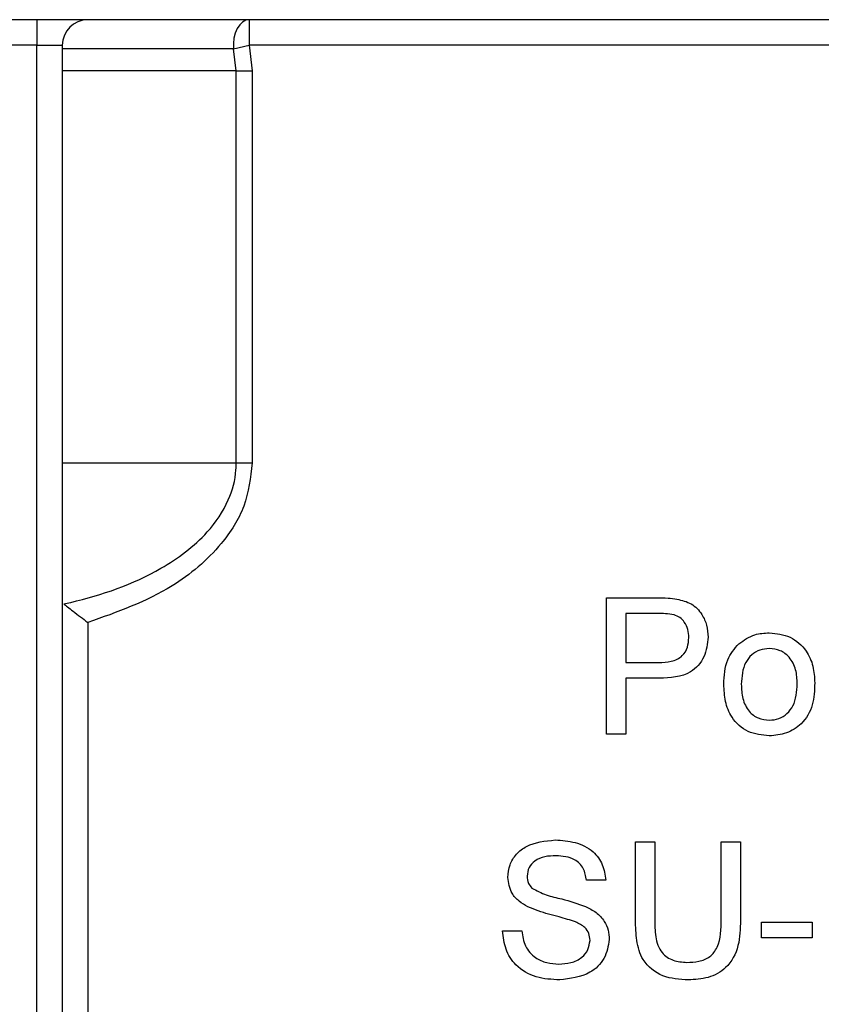
# Paper-space layout 'Высокий борт' of a CAD drawing. Units: millimetres. Extents: x -446 to 6636, y -712 to 3696.
# Drawn here: x 963 to 1010, y 2411 to 2469 of the extents above; entities that cross this region are included whole.
import ezdxf

# ---------------------------------------------------------------- set-up
doc = ezdxf.new("R2010")
doc.units = ezdxf.units.MM

psp = doc.layouts.new('Высокий борт')

# ---------------------------------------------------------------- linework, layer by layer
at = {"color": 7, "linetype": 'Continuous', "lineweight": 25, "ltscale": 10}
for p, q in [((1172.31719, 2468.91233), (909.31719, 2468.91233)), ((964.31719, 2468.91233), (964.31719, 2467.41233)), ((976.77813, 2468.91233), (976.77813, 2467.41233)), ((964.31719, 2467.41233), (962.31719, 2467.41233)), ((964.31719, 2467.41233), (965.81719, 2467.41233)), ((964.31719, 2240.41233), (964.31719, 2467.41233)), ((965.81719, 2467.41233), (965.81719, 2240.41233)), ((975.85576, 2467.19804), (965.81719, 2467.19804)), ((975.85576, 2467.19804), (976.77813, 2467.41233)), ((976.01803, 2465.91233), (975.85576, 2467.19804)), ((1098.61719, 2467.41233), (976.77813, 2467.41233)), ((976.77813, 2467.41233), (976.95134, 2465.91233)), ((976.01803, 2465.91233), (965.81719, 2465.91233)), ((976.01803, 2442.91233), (976.01803, 2465.91233)), ((976.01803, 2465.91233), (976.95134, 2465.91233)), ((976.95134, 2465.91233), (976.95134, 2442.91233)), ((965.81719, 2442.91233), (976.01803, 2442.91233)), ((976.01803, 2442.91233), (976.95134, 2442.91233)), ((997.73642, 2427.00503), (997.73642, 2435.00503)), ((997.73642, 2435.00503), (1000.67553, 2435.00503)), ((1000.77489, 2434.08195), (998.86463, 2434.08195)), ((998.86463, 2434.08195), (998.86463, 2431.21016)), ((967.31719, 2433.55623), (967.31719, 2240.41233)), ((998.86463, 2431.21016), (1000.79412, 2431.21016)), ((1000.82457, 2430.28708), (998.86463, 2430.28708)), ((998.86463, 2430.28708), (998.86463, 2427.00503)), ((998.86463, 2427.00503), (997.73642, 2427.00503)), ((999.42873, 2416.09477), (999.42873, 2420.69734)), ((999.42873, 2420.69734), (1000.55694, 2420.69734)), ((1000.55694, 2420.69734), (1000.55694, 2416.14766)), ((1004.45437, 2420.69734), (1005.58258, 2420.69734)), ((1004.45437, 2416.14766), (1004.45437, 2420.69734)), ((1005.58258, 2420.69734), (1005.58258, 2416.09477)), ((997.68514, 2418.44092), (996.55694, 2418.44092)), ((1006.81335, 2415.05631), (1006.81335, 2415.97939)), ((1006.81335, 2415.97939), (1009.78771, 2415.97939)), ((1009.78771, 2415.97939), (1009.78771, 2415.05631)), ((991.63386, 2415.46657), (992.76207, 2415.46657)), ((1009.78771, 2415.05631), (1006.81335, 2415.05631))]:
    psp.add_line(p, q, dxfattribs=at)
at = {"color": 7, "linetype": 'Continuous', "lineweight": 25, "ltscale": 10, "flags": 128}
psp.add_lwpolyline([(976.77813, 2468.91233), (976.57997, 2468.87803), (976.39088, 2468.77669), (976.21949, 2468.61296), (976.07366, 2468.39431), (975.96005, 2468.13075), (975.88385, 2467.83434), (975.84855, 2467.51862), (975.85576, 2467.19804)], dxfattribs=at)
at = {"color": 7, "linetype": 'Continuous', "lineweight": 25, "ltscale": 100}
psp.add_arc((967.31719, 2467.41233), 1.5, 90, 180, dxfattribs=at)
at = {"color": 7, "linetype": 'Continuous', "lineweight": 25, "ltscale": 10}
for points, knots in [([(965.90009, 2434.64687), (966.03638, 2434.67723), (968.01255, 2435.11743), (971.06106, 2436.17044), (974.15631, 2438.46052), (975.59468, 2440.56044), (975.99605, 2442.03411), (976.0146, 2442.77534), (976.01803, 2442.91233)], [0, 0, 0, 0, 0.02995145, 0.4343031, 0.68062032, 0.84136631, 0.97068332, 1, 1, 1, 1]), ([(976.95134, 2442.91233), (976.8487, 2442.04891), (976.64402, 2440.32725), (974.97695, 2437.76365), (971.93531, 2435.19271), (969.02328, 2434.1608), (967.31719, 2433.55623)], [0, 0, 0, 0, 0.17983627, 0.35859171, 0.62421432, 1, 1, 1, 1]), ([(1000.67553, 2435.00503), (1000.89784, 2435.00413), (1001.29474, 2435.00252), (1001.6883, 2434.95195), (1001.86142, 2434.92971)], [0, 0, 0, 0, 0.56010052, 1, 1, 1, 1]), ([(1001.86142, 2434.92971), (1002.15136, 2434.85896), (1002.73009, 2434.71774), (1003.32553, 2434.10246), (1003.63555, 2433.40149), (1003.66861, 2432.93744), (1003.68514, 2432.70535)], [0, 0, 0, 0, 0.280012961, 0.558910447, 0.779395551, 1, 1, 1, 1]), ([(965.90009, 2434.64687), (965.96865, 2434.59296), (966.10533, 2434.48546), (966.45932, 2434.20984), (966.86612, 2433.89718), (967.17011, 2433.66687), (967.31422, 2433.55847), (967.31719, 2433.55623)], [0, 0, 0, 0, 0.23689661, 0.47230647, 0.74937546, 0.99482249, 1, 1, 1, 1]), ([(1001.69636, 2434.01144), (1001.52537, 2434.03719), (1001.21979, 2434.0832), (1000.91092, 2434.08233), (1000.77489, 2434.08195)], [0, 0, 0, 0, 0.55958492, 1, 1, 1, 1]), ([(1002.55694, 2432.6733), (1002.54681, 2432.83327), (1002.52657, 2433.15297), (1002.32958, 2433.56026), (1002.04727, 2433.8691), (1001.81329, 2433.96401), (1001.69636, 2434.01144)], [0, 0, 0, 0, 0.28026085, 0.5600775, 0.78014974, 1, 1, 1, 1]), ([(1000.79412, 2431.21016), (1001.03931, 2431.21869), (1001.52705, 2431.23566), (1002.18421, 2431.52518), (1002.51738, 2432.09464), (1002.54373, 2432.48011), (1002.55694, 2432.6733)], [0, 0, 0, 0, 0.28140074, 0.55975287, 0.77935575, 1, 1, 1, 1]), ([(1003.68514, 2432.70535), (1003.64261, 2432.30508), (1003.55782, 2431.5071), (1002.5371, 2430.35236), (1001.47483, 2430.31187), (1000.82457, 2430.28708)], [0, 0, 0, 0, 0.28075119, 0.55970847, 1, 1, 1, 1]), ([(1005.48803, 2432.31112), (1005.7913, 2432.52151), (1006.33379, 2432.89787), (1006.98911, 2432.93665), (1007.27809, 2432.95375)], [0, 0, 0, 0, 0.55903307, 1, 1, 1, 1]), ([(1007.27809, 2432.95375), (1007.69846, 2432.9077), (1008.53843, 2432.8157), (1009.4523, 2431.99504), (1009.88955, 2430.99683), (1009.9242, 2430.33914), (1009.94155, 2430.00984)], [0, 0, 0, 0, 0.27955564, 0.55860039, 0.77899078, 1, 1, 1, 1]), ([(1004.60822, 2429.9281), (1004.63127, 2430.43034), (1004.67236, 2431.32565), (1005.23917, 2432.01046), (1005.48803, 2432.31112)], [0, 0, 0, 0, 0.56096346, 1, 1, 1, 1]), ([(1007.27809, 2432.03067), (1007.09009, 2432.01437), (1006.71433, 2431.98179), (1006.22419, 2431.67744), (1005.70559, 2431.0277), (1005.66343, 2430.3832), (1005.63386, 2429.93131)], [0, 0, 0, 0, 0.1871365, 0.37402463, 0.56109723, 1, 1, 1, 1]), ([(1008.91591, 2429.96176), (1008.9035, 2430.24034), (1008.87877, 2430.79572), (1008.51754, 2431.50448), (1007.93425, 2431.95911), (1007.4968, 2432.00682), (1007.27809, 2432.03067)], [0, 0, 0, 0, 0.281064051, 0.560316421, 0.780174132, 1, 1, 1, 1]), ([(1007.27809, 2426.90246), (1006.84894, 2426.94789), (1005.99197, 2427.0386), (1005.06072, 2427.88741), (1004.65727, 2428.9225), (1004.62459, 2429.59257), (1004.60822, 2429.9281)], [0, 0, 0, 0, 0.27961572, 0.55837074, 0.77885802, 1, 1, 1, 1]), ([(1005.63386, 2429.93131), (1005.64623, 2429.64916), (1005.67088, 2429.08675), (1006.01574, 2428.35556), (1006.61289, 2427.89736), (1007.05633, 2427.84948), (1007.27809, 2427.82554)], [0, 0, 0, 0, 0.28112931, 0.56038396, 0.78015885, 1, 1, 1, 1]), ([(1009.94155, 2430.00984), (1009.92717, 2429.57383), (1009.89854, 2428.70577), (1009.27347, 2427.61111), (1008.29899, 2427.00471), (1007.61855, 2426.93656), (1007.27809, 2426.90246)], [0, 0, 0, 0, 0.28103321, 0.55951312, 0.77960199, 1, 1, 1, 1]), ([(1007.27809, 2427.82554), (1007.46793, 2427.84238), (1007.84747, 2427.87605), (1008.33632, 2428.19362), (1008.85071, 2428.85515), (1008.88904, 2429.50562), (1008.91591, 2429.96176)], [0, 0, 0, 0, 0.18704445, 0.37394467, 0.56098336, 1, 1, 1, 1]), ([(991.94155, 2418.60919), (991.96835, 2418.85565), (992.02196, 2419.34865), (992.4208, 2419.99543), (993.28724, 2420.66255), (994.12874, 2420.74329), (994.7188, 2420.7999)], [0, 0, 0, 0, 0.18702865, 0.37412378, 0.56114019, 1, 1, 1, 1]), ([(994.7188, 2420.7999), (995.11529, 2420.77497), (995.90625, 2420.72525), (996.92988, 2420.22234), (997.55639, 2419.37243), (997.6422, 2418.75161), (997.68514, 2418.44092)], [0, 0, 0, 0, 0.28079722, 0.56015084, 0.77987671, 1, 1, 1, 1]), ([(994.76367, 2419.87682), (994.5459, 2419.869), (994.11173, 2419.85342), (993.53397, 2419.62942), (993.1401, 2419.19653), (993.09319, 2418.85398), (993.06976, 2418.68291)], [0, 0, 0, 0, 0.28129027, 0.56082021, 0.78068028, 1, 1, 1, 1]), ([(996.55694, 2418.44092), (996.51392, 2418.68002), (996.42818, 2419.1566), (995.78296, 2419.81071), (995.1505, 2419.85173), (994.76367, 2419.87682)], [0, 0, 0, 0, 0.281096718, 0.560287358, 1, 1, 1, 1]), ([(993.12264, 2416.88003), (992.94294, 2416.982), (992.58393, 2417.18571), (992.06922, 2417.74759), (991.98988, 2418.28302), (991.94155, 2418.60919)], [0, 0, 0, 0, 0.28144516, 0.56227323, 1, 1, 1, 1]), ([(993.06976, 2418.68291), (993.08353, 2418.53377), (993.10814, 2418.26726), (993.28065, 2418.06518), (993.35662, 2417.97618)], [0, 0, 0, 0, 0.55961689, 1, 1, 1, 1]), ([(993.35662, 2417.97618), (993.63168, 2417.83028), (994.18367, 2417.53748), (995.28139, 2417.32032), (996.03938, 2417.06093), (996.50245, 2416.90246)], [0, 0, 0, 0, 0.27873297, 0.55936286, 1, 1, 1, 1]), ([(995.9095, 2415.99381), (995.59357, 2416.09527), (995.0731, 2416.26241), (994.33511, 2416.44825), (993.71502, 2416.62619), (993.32006, 2416.79543), (993.12264, 2416.88003)], [0, 0, 0, 0, 0.33993933, 0.56002492, 0.78008245, 1, 1, 1, 1]), ([(996.50245, 2416.90246), (996.71426, 2416.79514), (997.13724, 2416.58081), (997.5961, 2416.08937), (997.8522, 2415.52668), (997.87758, 2415.15439), (997.89027, 2414.96817)], [0, 0, 0, 0, 0.28037134, 0.55990891, 0.77985887, 1, 1, 1, 1]), ([(996.76207, 2414.91368), (996.74913, 2415.05165), (996.72326, 2415.3275), (996.43017, 2415.74834), (996.10702, 2415.90069), (995.9095, 2415.99381)], [0, 0, 0, 0, 0.2800885, 0.55997049, 1, 1, 1, 1]), ([(1002.52489, 2412.59477), (1002.0154, 2412.62306), (1001.00288, 2412.67928), (999.80757, 2413.62495), (999.46634, 2414.9086), (999.44129, 2415.69873), (999.42873, 2416.09477)], [0, 0, 0, 0, 0.28072915, 0.5579036, 0.77840262, 1, 1, 1, 1]), ([(1000.55694, 2416.14766), (1000.56007, 2415.80904), (1000.56629, 2415.13595), (1000.86206, 2414.18695), (1001.63445, 2413.67751), (1002.16877, 2413.63948), (1002.43674, 2413.62041)], [0, 0, 0, 0, 0.28178763, 0.56012225, 0.77938626, 1, 1, 1, 1]), ([(1002.43674, 2413.62041), (1002.67137, 2413.63084), (1003.13951, 2413.65165), (1003.82822, 2413.89914), (1004.45086, 2414.77155), (1004.45292, 2415.57932), (1004.45437, 2416.14766)], [0, 0, 0, 0, 0.187561454, 0.374238698, 0.55971924, 1, 1, 1, 1]), ([(1005.58258, 2416.09477), (1005.57418, 2415.59223), (1005.5575, 2414.59446), (1004.88646, 2413.28486), (1003.70586, 2412.65827), (1002.91925, 2412.61597), (1002.52489, 2412.59477)], [0, 0, 0, 0, 0.2816273, 0.55915844, 0.77898261, 1, 1, 1, 1]), ([(994.98482, 2412.59477), (994.51834, 2412.61855), (993.5888, 2412.66595), (992.41857, 2413.3353), (991.75916, 2414.37372), (991.67565, 2415.1021), (991.63386, 2415.46657)], [0, 0, 0, 0, 0.28081353, 0.55956288, 0.77961982, 1, 1, 1, 1]), ([(992.76207, 2415.46657), (992.80756, 2415.16138), (992.89812, 2414.55381), (993.49109, 2413.88861), (994.21707, 2413.56789), (994.69568, 2413.53454), (994.93514, 2413.51785)], [0, 0, 0, 0, 0.28063197, 0.55867442, 0.77919731, 1, 1, 1, 1]), ([(994.93514, 2413.51785), (995.17508, 2413.53296), (995.65409, 2413.56314), (996.27284, 2413.85719), (996.68065, 2414.34989), (996.73493, 2414.7258), (996.76207, 2414.91368)], [0, 0, 0, 0, 0.28091717, 0.56081274, 0.7805018, 1, 1, 1, 1]), ([(997.89027, 2414.96817), (997.82621, 2414.57853), (997.69806, 2413.79899), (996.61325, 2412.78202), (995.6024, 2412.66578), (994.98482, 2412.59477)], [0, 0, 0, 0, 0.2799417, 0.56007966, 1, 1, 1, 1])]:
    psp.add_open_spline(points, degree=3, knots=knots, dxfattribs=at)

doc.saveas('drawing.dxf')
